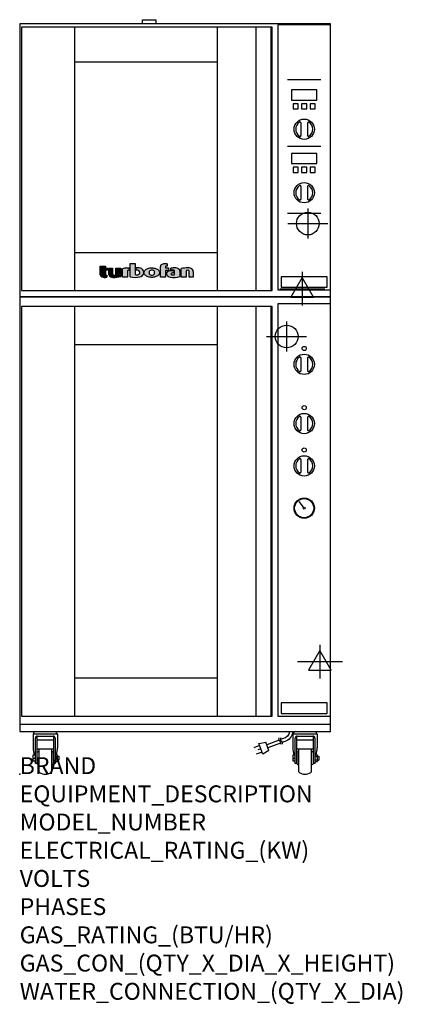
# Model space of a CAD drawing. Extents: x 0 to 35.6, y -21.4 to 70.2.
import ezdxf

# ---------------------------------------------------------------- set-up
doc = ezdxf.new("R2010")
doc.units = 0
doc.header["$LTSCALE"] = 2.5
doc.layers.get('0').update_dxf_attribs({"linetype": 'CONTINUOUS'})
for name, color, linetype in [('Moffat_2D_Electrical', 6, 'CONTINUOUS'), ('Moffat_2D_Hyd', 3, 'CONTINUOUS'), ('Moffat_Detail', 5, 'CONTINUOUS'), ('Moffat_Profile', 1, 'CONTINUOUS')]:
    doc.layers.add(name, color=color, linetype=linetype)
doc.layers.add('Moffat_Notes', color=2, linetype='CONTINUOUS', plot=False)
doc.styles.get("Standard").update_dxf_attribs({"font": 'txt.shx'})

# ---------------------------------------------------------------- blocks, each defined once
blk = doc.blocks.new('T-fan logo')
at = {"layer": 'Moffat_Profile'}
for points in [[(-109.9, 6.5, 0.181014), (-108.7, 3.1, 0.131545), (-106.1, 1.4, 0.129505), (-94.3, 0.5), (-94.3, 5.7, -0.104673), (-96.4, 6.1, -0.296677), (-97.4, 7.6), (-97.4, 17.1), (-92, 17.1), (-92, 22.3), (-97.4, 22.3), (-97.4, 26.7), (-109.9, 26.7)], [(-89.6, 7.4, 0.251148), (-87, 2.5, 0.137616), (-79.7, 0.2, 0.083399), (-61.3, 2.5), (-61.3, 21.7), (-73.4, 21.7), (-73.4, 6.4, -0.122387), (-78.6, 5.6, -0.385632), (-80.5, 7.7), (-80.5, 21.7), (-89.6, 21.7)]]:
    blk.add_hatch(color=256, dxfattribs=at).paths.add_polyline_path(points)
h = blk.add_hatch(color=256, dxfattribs=at)
h.paths.add_polyline_path([(-44.8, 16.6, -0.145868), (-43.4, 16.9), (-41.1, 16.9), (-41.1, 22.4), (-46.9, 22.4, 0.087776), (-57.4, 20.6), (-57.4, 1.1), (-45.4, 1.1), (-45.4, 15.3, -0.253056)])
h.paths.add_polyline_path([(-27, 32.9), (-38.9, 32.9), (-38.9, 1.8, 0.120831), (-16.1, 1.3, 0.297599), (-7.2, 10.4, 0.099516), (-7.2, 13.6, 0.092802), (-9, 18.1, 0.135134), (-12.5, 21.2, 0.09962), (-17.8, 22.7, 0.033922), (-25, 22.7), (-25, 16.9), (-20.9, 16.9, -0.337561), (-16.9, 13.9, -0.091643), (-16.6, 10.4, -0.058901), (-17, 8.9, -0.246467), (-19.1, 6.9, -0.152332), (-27, 7.1)])
h.paths.add_polyline_path([(-4.2, 16.7), (-5.4, 15.2), (-6.1, 13.6), (-6.5, 12), (-6.4, 10.4), (-5.9, 8.8), (-5.1, 7.2), (-3.9, 5.7), (-2.4, 4.3), (-0.6, 3.1), (1.4, 2.1), (3.6, 1.3), (5.9, 0.7), (8.4, 0.4), (10.8, 0.2), (13.3, 0.2), (15.7, 0.4), (18.1, 0.8), (20.3, 1.4), (22.3, 2.1), (24.2, 2.9), (25.9, 3.9), (27.3, 5.1), (28.5, 6.3), (29.4, 7.6), (30, 9), (30.3, 10.4), (30.4, 11.8), (30.2, 13.2), (29.7, 14.6), (28.9, 16), (27.8, 17.3), (26.4, 18.5), (24.8, 19.6), (22.9, 20.5), (20.9, 21.3), (18.8, 21.9), (16.6, 22.3), (14.3, 22.6), (12, 22.7), (9.7, 22.6), (7.4, 22.4), (5.1, 21.9), (3, 21.2), (0.9, 20.4), (-1, 19.3), (-2.8, 18.1)])
h.paths.add_polyline_path([(5.5, 13.1), (6, 14.3), (7.1, 15.5), (8.6, 16.5), (10.5, 17.1), (12.4, 17.2), (14.2, 17.1), (16, 16.5), (17.4, 15.4), (18.3, 14.2), (18.6, 12.9), (18.7, 11.4), (18.6, 9.9), (18.2, 8.5), (17.2, 7.3), (15.7, 6.3), (14, 5.7), (12.1, 5.6), (10.2, 5.8), (8.4, 6.4), (6.9, 7.5), (5.9, 8.7), (5.5, 10.1), (5.4, 11.6)], flags=16)
h.paths.add_polyline_path([(44.3, 22.4), (44.3, 25.2, -0.243983), (45.1, 26.7, -0.154606), (46.1, 27), (48.4, 27), (48.4, 32.3, 0.019344), (41.9, 32.4, 0.159501), (34.2, 29.8, 0.23484), (32.4, 26.2), (32.4, 1.1), (44.2, 1.1), (44.2, 16.6), (51.1, 16.6), (51.1, 22.4)])
h.paths.add_polyline_path([(50.8, 2.9, 0.111862), (55.4, 1, 0.111268), (78.2, 2.3), (78.2, 15.1, 0.273041), (74.7, 20.9, 0.115645), (68.9, 22.5, 0.042893), (56.7, 22), (56.7, 17.1, -0.052849), (64.1, 17.4, -0.394663), (65.9, 15.4), (65.9, 6.5, -0.077529), (61.1, 5.9, -0.153123), (58, 7, -0.522709), (58.1, 9.7, -0.143865), (61.3, 10.6), (63.8, 10.6), (63.8, 15.6, 0.065999), (54.9, 15.7, 0.0945), (50, 14.1, 0.06603), (48.6, 13.1, 0.388624), (48.1, 5.4, 0.070086)])
h.paths.add_polyline_path([(93.4, 0.9), (93.4, 16.3, -0.105373), (98.4, 17, -0.396542), (100.4, 14.9), (100.4, 0.9), (109.9, 0.9), (109.9, 14.5, 0.329816), (104.7, 21.6, 0.078983), (97.3, 22.7, 0.044215), (81.3, 21.2), (81.3, 0.9)])
for p, q in [((-109.9, 26.7), (-97.4, 26.7)), ((-109.9, 6.5), (-109.9, 26.7)), ((-97.4, 26.7), (-97.4, 22.3)), ((-38.9, 32.9), (-27, 32.9)), ((-38.9, 1.8), (-38.9, 32.9)), ((-27, 32.9), (-27, 7.1)), ((32.4, 1.1), (32.4, 26.2)), ((44.3, 25.2), (44.3, 22.4)), ((48.4, 27), (46.1, 27)), ((48.4, 32.3), (48.4, 27)), ((-97.4, 22.3), (-92, 22.3)), ((-97.4, 17.1), (-97.4, 7.6)), ((-92, 17.1), (-97.4, 17.1)), ((-94.3, 5.7), (-94.3, 0.5)), ((-92, 22.3), (-92, 17.1)), ((-89.6, 7.4), (-89.6, 21.7)), ((-89.6, 21.7), (-80.5, 21.7)), ((-80.5, 21.7), (-80.5, 7.7)), ((-73.4, 21.7), (-61.3, 21.7)), ((-73.4, 6.4), (-73.4, 21.7)), ((-61.3, 21.7), (-61.3, 2.5)), ((-57.4, 1.1), (-57.4, 20.6)), ((-45.4, 1.1), (-57.4, 1.1)), ((-46.9, 22.4), (-41.1, 22.4)), ((-45.4, 15.3), (-45.4, 1.1)), ((-41.1, 16.9), (-43.4, 16.9)), ((-41.1, 22.4), (-41.1, 16.9)), ((-25, 16.9), (-25, 22.7)), ((-20.9, 16.9), (-25, 16.9)), ((44.2, 1.1), (32.4, 1.1)), ((44.2, 16.6), (44.2, 1.1)), ((51.1, 16.6), (44.2, 16.6)), ((44.3, 22.4), (51.1, 22.4)), ((51.1, 22.4), (51.1, 16.6)), ((56.7, 17.1), (56.7, 22)), ((63.8, 10.6), (61.3, 10.6)), ((63.8, 15.6), (63.8, 10.6)), ((65.9, 6.5), (65.9, 15.4)), ((78.2, 15.1), (78.2, 2.3)), ((81.3, 0.9), (81.3, 21.2)), ((93.4, 0.9), (81.3, 0.9)), ((93.4, 16.3), (93.4, 0.9)), ((100.4, 0.9), (100.4, 14.9)), ((109.9, 0.9), (100.4, 0.9)), ((109.9, 14.5), (109.9, 0.9))]:
    blk.add_line(p, q, dxfattribs=at)
at = {"layer": 'Moffat_Profile', "flags": 128}
for points in [[(12, 22.7), (14.3, 22.6), (16.6, 22.3), (18.8, 21.9), (20.9, 21.3), (22.9, 20.5), (24.8, 19.6), (26.4, 18.5), (27.8, 17.3), (28.9, 16), (29.7, 14.6), (30.2, 13.2), (30.4, 11.8), (30.3, 10.4), (30, 9), (29.4, 7.6), (28.5, 6.3), (27.3, 5.1), (25.9, 3.9), (24.2, 2.9), (22.3, 2.1), (20.3, 1.4), (18.1, 0.8), (15.7, 0.4), (13.3, 0.2), (10.8, 0.2), (8.4, 0.4), (5.9, 0.7), (3.6, 1.3), (1.4, 2.1), (-0.6, 3.1), (-2.4, 4.3), (-3.9, 5.7), (-5.1, 7.2), (-5.9, 8.8), (-6.4, 10.4), (-6.5, 12), (-6.1, 13.6), (-5.4, 15.2), (-4.2, 16.7), (-2.8, 18.1), (-1, 19.3), (0.9, 20.4), (3, 21.2), (5.1, 21.9), (7.4, 22.4), (9.7, 22.6), (12, 22.7)], [(12.4, 17.2), (10.5, 17.1), (8.6, 16.5), (7.1, 15.5), (6, 14.3), (5.5, 13.1), (5.4, 11.6), (5.5, 10.1), (5.9, 8.7), (6.9, 7.5), (8.4, 6.4), (10.2, 5.8), (12.1, 5.6), (14, 5.7), (15.7, 6.3), (17.2, 7.3), (18.2, 8.5), (18.6, 9.9), (18.7, 11.4), (18.6, 12.9), (18.3, 14.2), (17.4, 15.4), (16, 16.5), (14.2, 17.1), (12.4, 17.2)]]:
    blk.add_lwpolyline(points, dxfattribs=at)
at = {"layer": 'Moffat_Profile'}
for centre, radius, start, end in [((36.9, 26.2), 4.49, 127.1364, 180), ((42.1, 19.3), 13.1, 90.8869, 127.1364), ((43.2, -52), 84.4, 86.4542, 90.8869), ((46.2, 25.2), 1.88, 125.1547, 180), ((46.1, 25.4), 1.66, 90, 125.1547), ((-104.8, 6.5), 5.13, 180, 221.041), ((-104.1, 7.1), 6.01, 221.041, 251.0167), ((-98.6, 23.2), 23.1, 251.0167, 280.5328), ((-95.8, 7.6), 1.6, 180, 246.0977), ((-94.3, 10.9), 5.2, 246.0977, 270), ((-83.8, 7.4), 5.83, 180, 236.3925), ((-79.2, 14.3), 14.1, 236.3925, 267.735), ((-78.4, 7.7), 2.09, 180, 264.3529), ((-77.5, 56), 55.9, 267.735, 286.8046), ((-77.5, 16.5), 10.9, 264.3529, 292.2633), ((-46.9, -8.2), 30.6, 90, 110.0654), ((-44, 15.3), 1.46, 123.1963, 180), ((-43.4, 14.5), 2.4, 90, 123.1963), ((-26.4, 48.1), 47.9, 254.7832, 282.342), ((-22.7, 19.7), 13.3, 250.9335, 285.579), ((-21.4, -30.6), 53.4, 86.1143, 93.8857), ((-20.9, 12.8), 4.13, 15.3893, 90), ((-20, 9.9), 3.14, 285.579, 340.9613), ((-18.7, 8.7), 14, 63.3581, 86.1143), ((-23.3, 11.1), 6.7, 340.9613, 354.4448), ((-26.2, 11.4), 9.6, 354.4448, 15.3893), ((-18.6, 12.7), 11.7, 282.342, 348.6338), ((-16.4, 13.3), 8.89, 32.5742, 63.3581), ((-19.9, 11.1), 13, 11.3662, 32.5742), ((-15.3, 12), 8.3, 348.6338, 11.3662), ((52.6, 8.9), 5.71, 133.9881, 218.9374), ((58.2, 13.5), 13, 218.9374, 234.9736), ((53.1, 8.4), 6.46, 118.8771, 133.9881), ((56.6, 2), 13.8, 97.2834, 118.8771), ((57.3, 12.1), 11.3, 234.9736, 260.5043), ((59.2, -17.9), 33.9, 82.1796, 97.2834), ((64, 52.1), 51.9, 260.5043, 285.9007), ((65.8, -48.6), 71.2, 87.4741, 97.2983), ((61.7, -17.5), 34.9, 86.1492, 98.2501), ((59, 8.3), 1.64, 122.7468, 233.1327), ((61.3, 11.2), 5.36, 233.1327, 267.9553), ((61.3, 4.7), 5.86, 90, 122.7468), ((61.6, 21.7), 15.8, 267.9553, 285.6882), ((63.9, 15.4), 1.96, 0, 86.1492), ((68.3, 9.3), 13.2, 61.0874, 87.4741), ((71.5, 15.1), 6.65, 0, 61.0874), ((98.2, -68.6), 91.3, 90.5606, 100.6872), ((97.6, 5.1), 11.9, 86.5216, 110.5826), ((97.6, -1.1), 23.8, 72.4965, 90.5606), ((98.2, 14.9), 2.13, 0, 86.5216), ((102.5, 14.5), 7.44, 359.4829, 72.4965)]:
    blk.add_arc(centre, radius, start, end, dxfattribs=at)
blk = doc.blocks.new('ELECTRICAL CONNECTION')
at = {"layer": 'Moffat_2D_Electrical'}
for p, q in [((0, 26.7), (-26.7, -20)), ((0, 40), (0, -40)), ((26.7, -20), (0, 26.7)), ((-53.3, 0), (53.3, 0)), ((-26.7, -20), (26.7, -20))]:
    blk.add_line(p, q, dxfattribs=at)
blk = doc.blocks.new('SS WATER CONNECTION')
at = {"layer": 'Moffat_2D_Hyd'}
for p, q in [((0, 47.2), (0, -47.2)), ((-63, 0), (63, 0))]:
    blk.add_line(p, q, dxfattribs=at)
blk.add_circle((0, 0), 35.8, dxfattribs=at)
blk = doc.blocks.new('Cordset')
at = {"layer": 'Moffat_2D_Electrical'}
for p, q in [((-2.675, 1.87), (-3.21, 2.067)), ((-2.598, 2.074), (-2.978, 1.067)), ((-2.034, 1.742), (-2.598, 2.074)), ((-2.901, 1.271), (-3.433, 1.477)), ((-2.788, 1.57), (-3.066, 1.675)), ((-2.978, 1.067), (-2.335, 0.945)), ((-2.034, 1.742), (-2.335, 0.945)), ((-1.096, 0.762), (-2.24, 1.194)), ((-0.947, 1.044), (-2.128, 1.491)), ((-0.951, 0.918), (-1.097, 0.792)), ((-0.951, 0.918), (-0.942, 1.152)), ((-0.803, 0.918), (-0.948, 0.792)), ((-0.803, 0.918), (-0.793, 1.152)), ((-0.546, 0.9), (-0.8, 0.989)), ((-1.097, 0.792), (-1.086, 0.566)), ((-0.948, 0.792), (-0.937, 0.566)), ((-0.667, 0.614), (-0.944, 0.705))]:
    blk.add_line(p, q, dxfattribs=at)
for radius, start, end in [(0.73, 7.16331, 74.82845), (1.04, 5.03138, 72.48507)]:
    blk.add_arc((-0.859, -0.091), radius, start, end, dxfattribs=at)

msp = doc.modelspace()

# ---------------------------------------------------------------- linework, layer by layer
msp.add_point((0, 0))
at = {"layer": 'Moffat_Profile'}
for p, q in [((11.421, 69.823), (11.421, 70.217)), ((11.421, 70.217), (12.673, 70.217)), ((12.673, 70.217), (12.673, 69.823)), ((5.118, 45.004), (5.118, 69.508)), ((18.366, 69.508), (18.366, 45.004)), ((21.988, 69.508), (21.988, 45.004)), ((23.366, 69.508), (23.366, 45.004)), ((5.118, 66.28), (18.366, 66.28)), ((24.924, 64.657), (28.029, 64.657)), ((26.161, 60.611), (26.161, 59.428)), ((26.791, 60.611), (26.791, 59.428)), ((24.924, 58.438), (28.029, 58.438)), ((26.161, 54.706), (26.161, 53.523)), ((26.791, 54.706), (26.791, 53.523)), ((24.924, 52.219), (28.029, 52.219)), ((5.197, 48.547), (18.366, 48.547)), ((5.118, 5.402), (5.118, 43.525)), ((18.366, 43.525), (18.366, 5.402)), ((21.988, 43.525), (21.988, 5.402)), ((23.366, 43.525), (23.366, 5.402)), ((5.118, 39.982), (18.366, 39.982)), ((26.161, 38.729), (26.161, 37.546)), ((26.791, 38.729), (26.791, 37.546)), ((26.161, 33.217), (26.161, 32.035)), ((26.791, 33.217), (26.791, 32.035)), ((26.161, 29.28), (26.161, 28.098)), ((26.791, 29.28), (26.791, 28.098)), ((26.418, 24.831), (26.017, 25.377)), ((5.157, 8.945), (18.327, 8.945)), ((0, 4.65), (28.937, 4.65)), ((3.514, 3.711), (1.25, 3.711)), ((1.25, 3.711), (1.25, 2.46)), ((3.514, 3.711), (3.514, 2.46)), ((27.687, 3.711), (25.423, 3.711)), ((25.423, 3.711), (25.423, 2.46)), ((27.687, 3.711), (27.687, 2.46)), ((1.467, 0.98), (1.467, 3.347)), ((1.585, 3.528), (1.585, 0.98)), ((3.179, 3.146), (1.585, 3.146)), ((1.663, 3.544), (3.1, 3.544)), ((3.179, 0.98), (3.179, 3.528)), ((3.297, 3.347), (3.297, 0.98)), ((25.64, 0.98), (25.64, 3.347)), ((25.758, 3.528), (25.758, 0.98)), ((27.352, 3.146), (25.758, 3.146)), ((25.837, 3.544), (27.274, 3.544)), ((27.352, 0.98), (27.352, 3.528)), ((27.47, 3.347), (27.47, 0.98)), ((3.179, 2.325), (1.585, 2.325)), ((1.634, 0.969), (1.634, 2.005)), ((1.683, 2.078), (1.811, 2.131)), ((1.811, 0.211), (1.811, 2.325)), ((2.953, 2.325), (2.953, 0.211)), ((3.081, 2.078), (2.953, 2.131)), ((3.13, 2.005), (3.13, 0.969)), ((27.352, 2.325), (25.758, 2.325)), ((25.807, 0.969), (25.807, 2.005)), ((25.856, 2.078), (25.984, 2.131)), ((25.984, 0.211), (25.984, 2.325)), ((27.126, 2.325), (27.126, 0.211)), ((27.254, 2.078), (27.126, 2.131)), ((27.303, 2.005), (27.303, 0.969)), ((1.23, 1.768), (1.23, 1.206)), ((1.467, 1.768), (1.23, 1.768)), ((1.467, 1.467), (1.23, 1.467)), ((1.467, 1.206), (1.23, 1.206)), ((1.585, 0.98), (1.467, 0.98)), ((3.297, 0.98), (3.179, 0.98)), ((3.297, 1.801), (3.533, 1.801)), ((3.297, 1.644), (3.533, 1.644)), ((3.297, 1.33), (3.533, 1.33)), ((3.297, 1.173), (3.533, 1.173)), ((3.533, 1.173), (3.533, 1.801)), ((3.533, 1.674), (3.652, 1.674)), ((3.533, 1.3), (3.652, 1.3)), ((3.652, 1.674), (3.652, 1.3)), ((25.404, 1.768), (25.404, 1.206)), ((25.64, 1.768), (25.404, 1.768)), ((25.64, 1.467), (25.404, 1.467)), ((25.64, 1.206), (25.404, 1.206)), ((25.758, 0.98), (25.64, 0.98)), ((27.47, 0.98), (27.352, 0.98)), ((27.47, 1.801), (27.707, 1.801)), ((27.47, 1.644), (27.707, 1.644)), ((27.47, 1.33), (27.707, 1.33)), ((27.47, 1.173), (27.707, 1.173)), ((27.707, 1.173), (27.707, 1.801)), ((27.707, 1.674), (27.825, 1.674)), ((27.707, 1.3), (27.825, 1.3)), ((27.825, 1.674), (27.825, 1.3)), ((1.683, 0.896), (1.811, 0.843)), ((3.081, 0.896), (2.953, 0.843)), ((25.856, 0.896), (25.984, 0.843)), ((27.254, 0.896), (27.126, 0.843))]:
    msp.add_line(p, q, dxfattribs=at)
for points in [[(28.937, 69.823), (0, 69.823), (0, 44.429), (28.937, 44.429)], [(24.016, 45.059), (28.937, 45.059), (28.937, 69.724), (24.016, 69.724)], [(0.157, 45.004), (23.484, 45.004), (23.484, 69.508), (0.157, 69.508)], [(25.295, 62.736), (27.657, 62.736), (27.657, 63.681), (25.295, 63.681)], [(25.453, 61.909), (25.925, 61.909), (25.925, 62.382), (25.453, 62.382)], [(26.24, 61.909), (26.713, 61.909), (26.713, 62.382), (26.24, 62.382)], [(27.028, 61.909), (27.5, 61.909), (27.5, 62.382), (27.028, 62.382)], [(25.295, 56.831), (27.657, 56.831), (27.657, 57.776), (25.295, 57.776)], [(25.453, 56.004), (25.925, 56.004), (25.925, 56.476), (25.453, 56.476)], [(26.24, 56.004), (26.713, 56.004), (26.713, 56.476), (26.24, 56.476)], [(27.028, 56.004), (27.5, 56.004), (27.5, 56.476), (27.028, 56.476)], [(24.331, 45.312), (28.622, 45.312), (28.622, 46.296), (24.331, 46.296)], [(28.937, 44.429), (0, 44.429), (0, 3.968), (28.937, 3.968)], [(0.157, 5.402), (23.484, 5.402), (23.484, 43.525), (0.157, 43.525)], [(24.016, 5.399), (28.937, 5.399), (28.937, 43.761), (24.016, 43.761)], [(24.331, 5.652), (28.622, 5.652), (28.622, 6.636), (24.331, 6.636)]]:
    msp.add_lwpolyline(points, close=True, dxfattribs=at)
for centre, radius in [((26.476, 60.02), 0.945), ((26.476, 54.114), 0.945), ((26.476, 39.614), 0.197), ((26.476, 38.138), 0.945), ((26.476, 34.102), 0.197), ((26.476, 32.626), 0.945), ((26.476, 30.165), 0.197), ((26.476, 28.689), 0.945), ((26.476, 24.752), 0.945), ((26.476, 24.752), 0.888), ((26.476, 24.752), 0.0984)]:
    msp.add_circle(centre, radius, dxfattribs=at)
for centre, radius, start, end in [((26.476, 60.02), 0.789, 123.65415, 236.34585), ((26.083, 60.611), 0.0787, 0, 123.65415), ((26.87, 60.611), 0.0787, 56.34585, 180), ((26.476, 60.02), 0.789, 303.65415, 56.34585), ((26.083, 59.428), 0.0787, 236.34585, 0), ((26.87, 59.428), 0.0787, 180, 303.65415), ((26.476, 54.114), 0.789, 123.65415, 236.34585), ((26.083, 54.706), 0.0787, 0, 123.65415), ((26.87, 54.706), 0.0787, 56.34585, 180), ((26.476, 54.114), 0.789, 303.65415, 56.34585), ((26.083, 53.523), 0.0787, 236.34585, 0), ((26.87, 53.523), 0.0787, 180, 303.65415), ((26.476, 38.138), 0.789, 123.65415, 236.34585), ((26.083, 38.729), 0.0787, 0, 123.65415), ((26.87, 38.729), 0.0787, 56.34585, 180), ((26.476, 38.138), 0.789, 303.65415, 56.34585), ((26.083, 37.546), 0.0787, 236.34585, 0), ((26.87, 37.546), 0.0787, 180, 303.65415), ((26.476, 32.626), 0.789, 123.65415, 236.34585), ((26.083, 33.217), 0.0787, 0, 123.65415), ((26.87, 33.217), 0.0787, 56.34585, 180), ((26.476, 32.626), 0.789, 303.65415, 56.34585), ((26.083, 32.035), 0.0787, 236.34585, 0), ((26.87, 32.035), 0.0787, 180, 303.65415), ((26.476, 28.689), 0.789, 123.65415, 236.34585), ((26.083, 29.28), 0.0787, 0, 123.65415), ((26.87, 29.28), 0.0787, 56.34585, 180), ((26.476, 28.689), 0.789, 303.65415, 56.34585), ((26.083, 28.098), 0.0787, 236.34585, 0), ((26.87, 28.098), 0.0787, 180, 303.65415), ((1.641, 3.606), 0.405, 116.7664, 164.95016), ((2.755, 3.367), 0.833, 24.44178, 46.18567), ((25.815, 3.606), 0.405, 116.7664, 164.95016), ((26.928, 3.367), 0.833, 24.44178, 46.18567), ((1.663, 3.347), 0.197, 90, 180), ((3.1, 3.347), 0.197, 0, 90), ((25.837, 3.347), 0.197, 90, 180), ((27.274, 3.347), 0.197, 0, 90), ((3.548, 2.514), 2.299, 181.33664, 198.92746), ((1.713, 2.005), 0.0787, 112.36479, 180), ((3.051, 2.005), 0.0787, 0, 67.63521), ((1.203, 2.515), 2.311, 342.00334, 358.63865), ((27.721, 2.514), 2.299, 181.33664, 198.92746), ((25.886, 2.005), 0.0787, 112.36479, 180), ((27.224, 2.005), 0.0787, 0, 67.63521), ((25.376, 2.515), 2.311, 342.00334, 358.63865), ((1.713, 0.969), 0.0787, 180, 247.63521), ((3.051, 0.969), 0.0787, 292.36479, 0), ((25.886, 0.969), 0.0787, 180, 247.63521), ((27.224, 0.969), 0.0787, 292.36479, 0), ((1.89, 0.211), 0.0787, 180, 238.68322), ((2.382, 1.059), 1.059, 239.79111, 300.20889), ((2.874, 0.211), 0.0787, 301.31678, 0), ((26.063, 0.211), 0.0787, 180, 238.68322), ((26.555, 1.059), 1.059, 239.79111, 300.20889), ((27.047, 0.211), 0.0787, 301.31678, 0)]:
    msp.add_arc(centre, radius, start, end, dxfattribs=at)

# ---------------------------------------------------------------- block references
at = {"zscale": 0.03937007874015749}
for p, xscale, yscale in [((26.299, 45.177), 0.03937007874015749, 0.03937007874015749), ((27.937, 10.468), 0.03937007874016274, 0.03937007874015919)]:
    msp.add_blockref('ELECTRICAL CONNECTION', p, dxfattribs=dict(at, xscale=xscale, yscale=yscale))
at = {"layer": 'Moffat_2D_Hyd', "xscale": 0.02952755905511812, "yscale": 0.02952755905511812, "zscale": 0.02952755905511812}
for p in [(26.811, 51.24), (24.843, 40.728)]:
    msp.add_blockref('SS WATER CONNECTION', p, dxfattribs=at)
at = {"layer": 'Moffat_Detail', "xscale": 0.03937007874015749, "yscale": 0.03937007874015749, "zscale": 0.03937007874015749}
msp.add_blockref('T-fan logo', (11.821, 46.224), dxfattribs=at)
at = {"layer": 'Moffat_Detail', "xscale": -1, "rotation": 180}
msp.add_blockref('Cordset', (25.228, 3.927), dxfattribs=at)

# ---------------------------------------------------------------- texts
at = {"layer": 'Moffat_Notes', "flags": 3}
for tag, p, s in [('BRAND', (0, 0), 'TURBOFAN'), ('EQUIPMENT_DESCRIPTION', (0, -2.625), '5 FULL PAN ELECTRIC CONVECTION OVEN / 12 FULL PAN PROOFER'), ('MODEL_NUMBER', (0, -5.249), 'E32D5/P12M'), ('ELECTRICAL_RATING_(KW)', (0, -7.874), '5.8/6.5 - 1.9'), ('VOLTS', (0, -10.499), '208/220-240 / 110-120'), ('PHASES', (0, -13.123), '1 / 1'), ('GAS_RATING_(BTU/HR)', (0, -15.748), 'N/A'), ('GAS_CON_(QTY_X_DIA_X_HEIGHT)', (0, -18.377), 'N/A'), ('WATER_CONNECTION_(QTY_X_DIA)', (0, -21.005), '2 X 3/4" GHT MALE')]:
    msp.add_attdef(tag, p, s, height=1.5748, dxfattribs=at)

doc.saveas('drawing.dxf')
